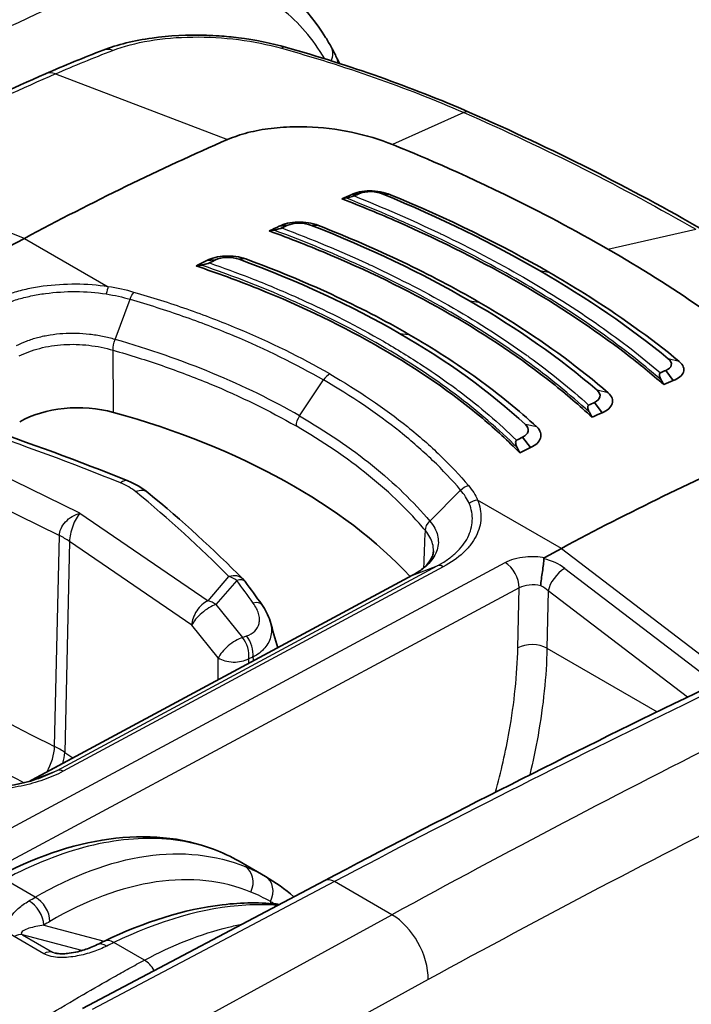
# Model space of a CAD drawing. Units: millimetres. Extents: x 94 to 6947, y 52 to 3143.
# Drawn here: x 573 to 599, y 1097 to 1135 of the extents above; entities that cross this region are included whole.
import ezdxf

# ---------------------------------------------------------------- set-up
doc = ezdxf.new("R2010")
doc.units = ezdxf.units.MM
doc.header["$LTSCALE"] = 6.5
doc.layers.add('Visible (ISO)', color=7, linetype='Continuous', lineweight=35)
doc.layers.add('Visible Narrow (ISO)', color=7, linetype='Continuous', lineweight=25)

msp = doc.modelspace()

# ---------------------------------------------------------------- linework, layer by layer
at = {"layer": 'Visible (ISO)'}
for p, q in [((585.976, 1128.143), (586.299, 1128.189)), ((583.205, 1126.927), (583.533, 1126.964)), ((573.395, 1126.461), (572.753, 1126.116)), ((580.42, 1125.605), (580.753, 1125.634)), ((583.458, 1121.792), (583.458, 1121.792)), ((590.294, 1121.227), (590.294, 1121.227)), ((598.37, 1120.987), (598.094, 1121.379)), ((581.288, 1120.539), (581.288, 1120.539)), ((595.634, 1119.751), (595.342, 1120.147)), ((590.507, 1120.055), (590.507, 1120.055)), ((592.885, 1118.409), (592.575, 1118.808)), ((586.286, 1117.618), (586.286, 1117.618)), ((589.307, 1114.557), (589.307, 1114.557)), ((594.068, 1114.526), (593.426, 1114.181)), ((589.867, 1114.234), (589.867, 1114.234)), ((573.695, 1105.615), (588.332, 1113.49)), ((582.677, 1101.891), (581.657, 1102.48)), ((584.955, 1101.74), (575.628, 1096.819))]:
    msp.add_line(p, q, dxfattribs=at)
msp.add_arc((581.25, 1112.783), 0.794, 36.2536, 44.7635, dxfattribs=at)
for centre, major_axis, ratio, start_param, end_param in [((570.261, 1021.02), (-63.5, -109.985), 0.57735, 3.804707, 3.892084), ((574.401, 1018.63), (63.5, 109.985), 0.57735, 0.656137, 0.660202), ((574.7, 1018.457), (63.627, 110.205), 0.57735, 0.656137, 0.65855), ((571.893, 1120.708), (-30.117, -7.718), 0.134127, 4.199275, 4.205289), ((574.383, 1018.64), (63.5, 109.985), 0.57735, 0.687003, 0.691297), ((574.693, 1018.461), (63.627, 110.205), 0.57735, 0.687003, 0.689499), ((562.858, 1114.655), (-37.509, -11.416), 0.179746, 4.091892, 4.097437), ((574.365, 1018.65), (63.5, 109.985), 0.57735, 0.717923, 0.722534), ((562.97, 1113.531), (-33.604, -10.687), 0.210778, 4.108418, 4.115101), ((574.687, 1018.465), (63.627, 110.205), 0.57735, 0.717923, 0.720554), ((585.327, 1122.591), (1.956, 1.175), 0.104756, 1.303658, 1.303691), ((586.495, 1011.647), (63.627, 110.205), 0.57735, 0.656137, 0.65855), ((576.519, 1118.04), (22.922, -27.469), 0.540516, 1.239874, 1.245888), ((586.795, 1011.474), (63.5, 109.985), 0.57735, 0.656137, 0.660202), ((575.457, 1118.105), (-3.175, 0), 0.577631, 4.265256, 5.497715), ((586.502, 1011.643), (63.627, 110.205), 0.57735, 0.687003, 0.689499), ((565.838, 1106.538), (-25.4, 0), 0.57735, 3.631934, 4.264843), ((562.323, 1114.964), (33.422, -27.05), 0.665318, 1.014746, 1.020291), ((586.812, 1011.464), (63.5, 109.985), 0.57735, 0.687003, 0.691297), ((586.509, 1011.639), (63.627, 110.205), 0.57735, 0.717923, 0.720554), ((562.269, 1113.933), (30.22, -23.158), 0.690612, 0.974649, 0.981332), ((586.83, 1011.454), (63.5, 109.985), 0.57735, 0.717923, 0.722534), ((590.934, 1009.085), (-63.5, -109.985), 0.57735, 3.804707, 3.892084), ((576.55, 1098.561), (-0.349, 0.713), 0.564748, 6.283161, 6.283181)]:
    msp.add_ellipse(centre, major_axis=major_axis, ratio=ratio, start_param=start_param, end_param=end_param, dxfattribs=at)
for points, knots in [([(582.42, 1136.747), (583.448, 1136.154), (584.327, 1135.276), (585.068, 1134.071), (585.143, 1133.942), (585.216, 1133.809)], [0, 0, 0, 0, 0.5739186, 0.5739186, 0.6415076, 0.6415076, 0.6415076, 0.6415076]), ([(576.42, 1133.705), (576.975, 1133.92), (577.62, 1134.079), (578.969, 1134.266), (579.688, 1134.301), (580.567, 1134.273), (580.732, 1134.264), (581.143, 1134.236), (581.39, 1134.212), (582.275, 1134.102), (582.906, 1133.975), (583.48, 1133.812)], [0, 0, 0, 0, 0.2232068, 0.2232068, 0.4380236, 0.4380236, 0.4875192, 0.4875192, 0.5618392, 0.5618392, 0.7570195, 0.7570195, 0.7570195, 0.7570195]), ([(581.215, 1130.265), (581.456, 1130.37), (581.982, 1130.547), (582.875, 1130.713), (583.655, 1130.764), (584.129, 1130.758), (584.267, 1130.754)], [0, 0, 0, 0, 0.293333, 0.586667, 0.88, 1, 1, 1, 1]), ([(584.267, 1130.754), (584.841, 1130.734), (585.421, 1130.665), (586.548, 1130.432), (587.083, 1130.271), (587.571, 1130.072)], [0, 0, 0, 0, 0.1742691, 0.1742691, 0.3487346, 0.3487346, 0.3487346, 0.3487346]), ([(587.571, 1130.072), (588.139, 1129.84), (589.826, 1129.153), (593.278, 1127.475), (594.592, 1126.777), (595.855, 1126.048)], [0.000001, 0.000001, 0.000001, 0.000001, 0.2030277, 0.2030277, 0.3394677, 0.3394677, 0.3394677, 0.3394677]), ([(586.084, 1128.097), (586.076, 1128.094), (586.068, 1128.091), (586.047, 1128.083), (586.034, 1128.079), (585.992, 1128.066), (585.958, 1128.057), (585.871, 1128.035), (585.819, 1128.024), (585.775, 1128.016)], [0, 0, 0, 0, 0.00312332, 0.00312332, 0.00703031, 0.00703031, 0.01612062, 0.01612062, 0.02872029, 0.02872029, 0.02872029, 0.02872029]), ([(585.976, 1128.143), (586.065, 1128.191), (586.173, 1128.227), (586.295, 1128.251), (586.416, 1128.275), (586.549, 1128.287), (586.686, 1128.288), (586.959, 1128.288), (587.25, 1128.24), (587.486, 1128.143)], [0, 0, 0, 0, 0.000417286, 0.000417286, 0.000417286, 0.000834571, 0.000834571, 0.000834571, 0.001669143, 0.001669143, 0.001669143, 0.001669143]), ([(598.008, 1120.832), (597.544, 1121.238), (597.057, 1121.637), (595.302, 1122.985), (593.934, 1123.886), (591.086, 1125.53), (589.495, 1126.338), (587.073, 1127.401), (586.353, 1127.7), (585.614, 1127.988)], [-10.641313, -10.641313, -10.641313, -10.641313, -10.396223, -10.396223, -9.792139, -9.792139, -9.188055, -9.188055, -8.942965, -8.942965, -8.942965, -8.942965]), ([(583.205, 1126.927), (583.385, 1127.027), (583.644, 1127.081), (583.915, 1127.087), (584.187, 1127.093), (584.475, 1127.05), (584.712, 1126.957)], [0, 0, 0, 0, 0.000828053, 0.000828053, 0.000828053, 0.001656106, 0.001656106, 0.001656106, 0.001656106]), ([(595.25, 1119.572), (594.769, 1120.021), (594.259, 1120.46), (592.529, 1121.834), (591.205, 1122.72), (588.427, 1124.323), (586.868, 1125.102), (584.417, 1126.142), (583.63, 1126.453), (582.821, 1126.748)], [8.693105, 8.693105, 8.693105, 8.693105, 8.958056, 8.958056, 9.547325, 9.547325, 10.136595, 10.136595, 10.401545, 10.401545, 10.401545, 10.401545]), ([(583.309, 1126.861), (583.303, 1126.858), (583.296, 1126.855), (583.275, 1126.847), (583.259, 1126.841), (583.213, 1126.827), (583.18, 1126.818), (583.095, 1126.797), (583.042, 1126.786), (582.997, 1126.778)], [0, 0, 0, 0, 0.00264389, 0.00264389, 0.00711919, 0.00711919, 0.01408937, 0.01408937, 0.02437797, 0.02437797, 0.02437797, 0.02437797]), ([(580.42, 1125.605), (580.51, 1125.657), (580.618, 1125.697), (580.859, 1125.756), (580.991, 1125.774), (581.261, 1125.786), (581.398, 1125.779), (581.667, 1125.742), (581.798, 1125.711), (581.918, 1125.668)], [-0.1643231, -0.1643231, -0.1643231, -0.1643231, -0.1234572, -0.1234572, -0.0821905, -0.0821905, -0.0415827, -0.0415827, -0.0000004, -0.0000004, -0.0000004, -0.0000004]), ([(602.558, 1121.419), (602.19, 1121.728), (601.098, 1122.645), (598.305, 1124.574), (597.118, 1125.32), (595.855, 1126.048)], [0.000001, 0.000001, 0.000001, 0.000001, 0.2030277, 0.2030277, 0.3394677, 0.3394677, 0.3394677, 0.3394677]), ([(592.471, 1118.201), (592.022, 1118.658), (591.539, 1119.103), (589.859, 1120.515), (588.534, 1121.424), (587.122, 1122.24), (585.709, 1123.055), (584.114, 1123.832), (581.612, 1124.834), (580.821, 1125.125), (580.007, 1125.398)], [-0.862793, -0.862793, -0.862793, -0.862793, -0.599152, -0.599152, 0, 0, 0, 0.599152, 0.599152, 0.862793, 0.862793, 0.862793, 0.862793]), ([(580.517, 1125.515), (580.51, 1125.512), (580.501, 1125.508), (580.48, 1125.5), (580.467, 1125.495), (580.425, 1125.481), (580.39, 1125.471), (580.301, 1125.449), (580.247, 1125.438), (580.201, 1125.43)], [0.00000004, 0.00000004, 0.00000004, 0.00000004, 0.00312438, 0.00312438, 0.00708818, 0.00708818, 0.01637841, 0.01637841, 0.02908808, 0.02908808, 0.02908808, 0.02908808]), ([(593.587, 1125.159), (594.054, 1124.889), (594.509, 1124.615), (594.952, 1124.337), (596.28, 1123.503), (597.499, 1122.632), (598.607, 1121.722)], [0, 0, 0, 0, 0.25, 0.25, 0.25, 1, 1, 1, 1]), ([(590.893, 1124.009), (591.363, 1123.738), (591.818, 1123.462), (592.261, 1123.181), (593.587, 1122.338), (594.791, 1121.45), (595.87, 1120.516)], [0, 0, 0, 0, 0.25, 0.25, 0.25, 1, 1, 1, 1]), ([(588.199, 1122.765), (589.144, 1122.219), (590.028, 1121.649), (590.848, 1121.055), (591.668, 1120.461), (592.426, 1119.843), (593.121, 1119.2)], [0, 0, 0, 0, 0.5, 0.5, 0.5, 1, 1, 1, 1]), ([(598.094, 1121.379), (598.214, 1121.429), (598.283, 1121.496), (598.301, 1121.584), (598.319, 1121.671), (598.28, 1121.753), (598.184, 1121.829)], [0, 0, 0, 0, 0.5, 0.5, 0.5, 1, 1, 1, 1]), ([(598.37, 1120.987), (598.478, 1121.024), (598.567, 1121.072), (598.634, 1121.127), (598.701, 1121.183), (598.746, 1121.246), (598.768, 1121.312), (598.812, 1121.445), (598.762, 1121.594), (598.607, 1121.722)], [0, 0, 0, 0, 0.000417286, 0.000417286, 0.000417286, 0.000834571, 0.000834571, 0.000834571, 0.001669143, 0.001669143, 0.001669143, 0.001669143]), ([(597.879, 1121.287), (597.871, 1121.284), (597.865, 1121.279), (597.855, 1121.266), (597.851, 1121.256), (597.843, 1121.224), (597.843, 1121.195), (597.859, 1121.114), (597.879, 1121.061), (597.906, 1121.012)], [-0.04038156, -0.04038156, -0.04038156, -0.04038156, -0.03599065, -0.03599065, -0.03049712, -0.03049712, -0.01771538, -0.01771538, 0, 0, 0, 0]), ([(595.342, 1120.147), (595.462, 1120.2), (595.532, 1120.272), (595.551, 1120.362), (595.57, 1120.452), (595.534, 1120.536), (595.441, 1120.614)], [0, 0, 0, 0, 0.5, 0.5, 0.5, 1, 1, 1, 1]), ([(595.634, 1119.751), (595.846, 1119.833), (595.98, 1119.959), (596.023, 1120.097), (596.066, 1120.234), (596.018, 1120.386), (595.87, 1120.516)], [0, 0, 0, 0, 0.000828053, 0.000828053, 0.000828053, 0.001656106, 0.001656106, 0.001656106, 0.001656106]), ([(595.118, 1120.043), (595.111, 1120.039), (595.105, 1120.034), (595.095, 1120.02), (595.091, 1120.011), (595.083, 1119.978), (595.083, 1119.948), (595.098, 1119.867), (595.118, 1119.814), (595.145, 1119.765)], [-0.04093693, -0.04093693, -0.04093693, -0.04093693, -0.03649503, -0.03649503, -0.03090498, -0.03090498, -0.01788889, -0.01788889, 0, 0, 0, 0]), ([(592.575, 1118.808), (592.695, 1118.866), (592.765, 1118.941), (592.787, 1119.033), (592.808, 1119.126), (592.774, 1119.212), (592.686, 1119.291)], [0, 0, 0, 0, 0.5, 0.5, 0.5, 1, 1, 1, 1]), ([(592.885, 1118.409), (592.987, 1118.453), (593.071, 1118.508), (593.199, 1118.632), (593.243, 1118.701), (593.285, 1118.843), (593.285, 1118.916), (593.238, 1119.062), (593.19, 1119.134), (593.121, 1119.2)], [-0.1643231, -0.1643231, -0.1643231, -0.1643231, -0.1234572, -0.1234572, -0.0821905, -0.0821905, -0.0415827, -0.0415827, -0.0000004, -0.0000004, -0.0000004, -0.0000004]), ([(592.339, 1118.69), (592.332, 1118.686), (592.326, 1118.681), (592.316, 1118.666), (592.312, 1118.656), (592.304, 1118.623), (592.304, 1118.593), (592.319, 1118.511), (592.337, 1118.457), (592.364, 1118.408)], [-0.04148886, -0.04148886, -0.04148886, -0.04148886, -0.03702995, -0.03702995, -0.03137662, -0.03137662, -0.01812638, -0.01812638, 0, 0, 0, 0]), ([(588.334, 1113.492), (588.41, 1113.531), (588.476, 1113.57), (588.678, 1113.7), (588.793, 1113.797), (589.007, 1114.027), (589.082, 1114.161), (589.131, 1114.329), (589.139, 1114.379), (589.141, 1114.429)], [0, 0, 0, 0, 0.0333649, 0.0333649, 0.10533, 0.10533, 0.2063253, 0.2063253, 0.2513284, 0.2513284, 0.2513284, 0.2513284]), ([(593.275, 1113.087), (593.279, 1113.249), (593.308, 1113.447), (593.338, 1113.636), (593.352, 1113.73), (593.367, 1113.822), (593.377, 1113.906), (593.387, 1113.99), (593.393, 1114.065), (593.389, 1114.128)], [-0.000011555, -0.000011555, -0.000011555, -0.000011555, 0.000571662, 0.000571662, 0.000571662, 0.00086327, 0.00086327, 0.00086327, 0.001154878, 0.001154878, 0.001154878, 0.001154878]), ([(593.426, 1114.181), (593.424, 1114.18), (593.423, 1114.179), (593.411, 1114.173), (593.403, 1114.166), (593.394, 1114.153), (593.392, 1114.149), (593.389, 1114.139), (593.388, 1114.133), (593.389, 1114.128)], [-0.009935593, -0.009935593, -0.009935593, -0.009935593, -0.009307961, -0.009307961, -0.004949557, -0.004949557, -0.002505757, -0.002505757, -0.000003204, -0.000003204, -0.000003204, -0.000003204]), ([(568.854, 1105.754), (569.235, 1105.61), (569.662, 1105.495), (570.334, 1105.375), (570.572, 1105.344), (570.932, 1105.312), (571.054, 1105.304), (571.222, 1105.296), (571.268, 1105.294), (571.382, 1105.291), (571.451, 1105.29), (571.726, 1105.29), (571.932, 1105.297), (572.615, 1105.348), (573.086, 1105.426), (573.66, 1105.58), (573.804, 1105.624), (573.941, 1105.672)], [0, 0, 0, 0, 0.1380934, 0.1380934, 0.2104171, 0.2104171, 0.2470898, 0.2470898, 0.2608327, 0.2608327, 0.28145, 0.28145, 0.3434328, 0.3434328, 0.4894018, 0.4894018, 0.5399533, 0.5399533, 0.5399533, 0.5399533]), ([(573.941, 1105.672), (573.942, 1105.672), (573.943, 1105.672), (573.944, 1105.673), (573.946, 1105.673), (573.948, 1105.674), (573.95, 1105.674)], [0.006341684803, 0.006341684803, 0.006341684803, 0.006341684803, 0.006345166993, 0.006345166993, 0.006345166993, 0.006351450868, 0.006351450868, 0.006351450868, 0.006351450868]), ([(572.24, 1101.82), (573.723, 1102.617), (575.228, 1103.139), (578.077, 1103.536), (579.461, 1103.409), (581.013, 1102.818), (581.343, 1102.662), (581.657, 1102.481)], [0, 0, 0, 0, 0.619558, 0.619558, 1.242274, 1.242274, 1.417707, 1.417707, 1.417707, 1.417707]), ([(576.474, 1099.407), (578.013, 1100.153), (579.562, 1100.634), (581.771, 1100.897), (582.512, 1100.902), (583.221, 1100.823)], [0, 0, 0, 0, 0.6148492, 0.6148492, 0.9354909, 0.9354909, 0.9354909, 0.9354909]), ([(574.576, 1098.948), (574.587, 1098.944), (574.601, 1098.941), (574.632, 1098.935), (574.651, 1098.932), (574.698, 1098.926), (574.727, 1098.923), (574.802, 1098.919), (574.849, 1098.919), (574.968, 1098.922), (575.041, 1098.929), (575.228, 1098.953), (575.341, 1098.975), (575.624, 1099.044), (575.789, 1099.099), (576.031, 1099.195), (576.118, 1099.234), (576.2, 1099.274)], [0, 0, 0, 0, 0.0051194, 0.0051194, 0.0110875, 0.0110875, 0.0200025, 0.0200025, 0.0338358, 0.0338358, 0.055889, 0.055889, 0.0922717, 0.0922717, 0.151639, 0.151639, 0.1873463, 0.1873463, 0.1873463, 0.1873463])]:
    msp.add_open_spline(points, degree=3, knots=knots, dxfattribs=at)
for points in [[(583.48, 1133.812), (585.904, 1133.124), (588.264, 1132.303), (590.529, 1131.311)], [(585.216, 1133.809), (585.284, 1133.683), (585.35, 1133.555), (585.414, 1133.425)], [(574.202, 1132.794), (574.944, 1133.117), (575.683, 1133.42), (576.42, 1133.705)], [(585.414, 1133.425), (585.451, 1133.348), (585.488, 1133.271), (585.526, 1133.195)], [(566.463, 1129.025), (569.049, 1130.414), (571.634, 1131.673), (574.202, 1132.794)], [(590.529, 1131.311), (590.529, 1131.311), (590.529, 1131.311), (590.529, 1131.311)], [(590.529, 1131.311), (593.722, 1129.911), (596.745, 1128.386), (599.542, 1126.773)], [(586.299, 1128.189), (586.53, 1128.293), (586.935, 1128.282), (587.211, 1128.164)], [(587.211, 1128.164), (589.393, 1127.262), (591.397, 1126.278), (593.231, 1125.219)], [(593.587, 1125.159), (591.728, 1126.232), (589.697, 1127.229), (587.486, 1128.143)], [(583.533, 1126.964), (583.764, 1127.076), (584.166, 1127.075), (584.445, 1126.962)], [(584.445, 1126.962), (586.669, 1126.09), (588.697, 1125.118), (590.536, 1124.057)], [(590.893, 1124.009), (589.027, 1125.086), (586.97, 1126.072), (584.712, 1126.957)], [(580.753, 1125.634), (580.984, 1125.753), (581.38, 1125.763), (581.661, 1125.656)], [(581.661, 1125.656), (583.929, 1124.824), (585.987, 1123.869), (587.841, 1122.799)], [(588.199, 1122.765), (586.315, 1123.852), (584.224, 1124.823), (581.918, 1125.668)], [(598.184, 1121.829), (596.726, 1123.026), (595.075, 1124.154), (593.231, 1125.219)], [(595.441, 1120.614), (594.023, 1121.841), (592.388, 1122.987), (590.536, 1124.057)], [(592.686, 1119.291), (591.318, 1120.556), (589.703, 1121.724), (587.841, 1122.799)], [(571.592, 1119.257), (573.574, 1118.595), (575.506, 1117.882), (577.378, 1117.122)], [(577.378, 1117.122), (577.671, 1117.003), (577.937, 1116.851), (578.162, 1116.666)], [(578.162, 1116.666), (579.466, 1115.59), (580.685, 1114.48), (581.813, 1113.342)], [(584.955, 1101.74), (593.928, 1106.473), (602.894, 1110.822), (611.817, 1114.768)], [(581.89, 1113.253), (582.106, 1112.958), (582.32, 1112.663), (582.531, 1112.367)], [(588.332, 1113.49), (588.332, 1113.491), (588.333, 1113.491), (588.334, 1113.491)], [(582.531, 1112.367), (582.673, 1112.169), (582.786, 1111.951), (582.852, 1111.726)], [(582.852, 1111.726), (582.952, 1111.385), (583.052, 1111.045), (583.152, 1110.704)], [(573.576, 1105.558), (573.617, 1105.576), (573.656, 1105.595), (573.696, 1105.616)], [(573.696, 1105.616), (573.702, 1105.618), (573.707, 1105.621), (573.713, 1105.623)], [(581.657, 1102.48), (581.657, 1102.48), (581.657, 1102.48), (581.657, 1102.481)], [(582.677, 1101.891), (583.06, 1101.67), (583.426, 1101.41), (583.77, 1101.115)], [(576.2, 1099.274), (576.291, 1099.319), (576.383, 1099.363), (576.474, 1099.407)]]:
    msp.add_open_spline(points, degree=3, dxfattribs=at)
at = {"layer": 'Visible Narrow (ISO)'}
for p, q in [((574.585, 1132.79), (581.215, 1130.265)), ((590.309, 1131.306), (587.571, 1130.072)), ((573.395, 1126.461), (566.858, 1129.027)), ((586.409, 1128.227), (586.409, 1128.227)), ((586.752, 1128.287), (586.752, 1128.287)), ((587.486, 1128.143), (587.211, 1128.164)), ((584.712, 1126.957), (584.445, 1126.962)), ((589.907, 1126.965), (589.908, 1126.965)), ((595.855, 1126.048), (599.243, 1126.809)), ((573.395, 1126.461), (576.621, 1124.599)), ((581.918, 1125.668), (581.661, 1125.656)), ((593.231, 1125.219), (593.587, 1125.159)), ((576.887, 1122.57), (577.465, 1124.116)), ((590.536, 1124.057), (590.893, 1124.009)), ((587.841, 1122.799), (588.199, 1122.765)), ((582.811, 1122.108), (582.811, 1122.108)), ((598.607, 1121.722), (598.184, 1121.829)), ((579.219, 1121.374), (579.219, 1121.374)), ((583.986, 1119.628), (584.906, 1121.011)), ((595.87, 1120.516), (595.441, 1120.614)), ((582.811, 1119.806), (582.811, 1119.807)), ((592.986, 1119.326), (592.981, 1119.329)), ((593.118, 1119.2), (592.686, 1119.291)), ((575.534, 1115.884), (569.657, 1118.751)), ((586.032, 1117.81), (586.032, 1117.81)), ((569.127, 1117.758), (574.739, 1115.021)), ((589.004, 1115.574), (590.187, 1116.771)), ((594.068, 1114.526), (590.842, 1116.388)), ((575.534, 1115.884), (580.467, 1112.509)), ((574.556, 1106.9), (574.739, 1115.021)), ((575.13, 1114.795), (574.948, 1106.674)), ((579.84, 1111.573), (575.13, 1114.795)), ((594.068, 1114.526), (600.534, 1109.584)), ((570.963, 1102.745), (591.901, 1113.982)), ((574.649, 1105.979), (589.288, 1113.856)), ((589.517, 1113.819), (574.881, 1105.944)), ((588.353, 1113.5), (589.288, 1113.856)), ((594.202, 1113.758), (599.994, 1109.332)), ((588.353, 1113.5), (573.713, 1105.623)), ((580.467, 1112.509), (581.269, 1113.442)), ((581.569, 1113.296), (580.767, 1112.363)), ((592.442, 1113.005), (571.504, 1101.768)), ((592.391, 1110.701), (592.442, 1113.005)), ((593.562, 1112.891), (593.513, 1110.683)), ((598.918, 1108.798), (593.562, 1112.891)), ((580.767, 1112.363), (581.786, 1111.098)), ((580.859, 1110.308), (579.84, 1111.573)), ((581.786, 1111.098), (581.95, 1111.155)), ((593.513, 1110.683), (597.756, 1108.234)), ((580.858, 1109.469), (580.859, 1110.308)), ((582.191, 1110.335), (582.028, 1110.278)), ((582.028, 1110.278), (582.028, 1110.099)), ((593.036, 1106.636), (593.036, 1106.636)), ((573.713, 1105.623), (574.649, 1105.979)), ((573.813, 1101.099), (572.635, 1101.78)), ((585.33, 1101.698), (576.001, 1096.777)), ((587.541, 1100.422), (585.33, 1101.698)), ((582.864, 1100.93), (582.867, 1100.857)), ((578.369, 1095.409), (587.541, 1100.422)), ((574.138, 1100.023), (576.467, 1099.404)), ((575.605, 1099.043), (573.326, 1099.649)), ((573.326, 1099.649), (574.473, 1098.987)), ((574.144, 1098.922), (572.996, 1099.584)), ((578.013, 1098.675), (576.84, 1099.352)), ((574.473, 1098.987), (574.695, 1098.927)), ((578.418, 1098.885), (578.418, 1098.885)), ((588.94, 1097.927), (580.997, 1093.586))]:
    msp.add_line(p, q, dxfattribs=at)
for centre, major_axis, ratio, start_param, end_param in [((537.095, 700.538), (249.099, 442.769), 0.574705, 0.669751, 0.744095), ((537.639, 700.233), (-248.716, -442.108), 0.574701, 3.811333, 3.843037), ((576.786, 1132.758), (-0.367, 0.948), 0.664987, 5.743812, 6.283185), ((583.202, 1132.835), (0.278, 0.977), 0.432955, 6.283184, 6.688293), ((584.547, 1133.444), (0.669, 0.365), 0.77025, 5.433787, 6.283185), ((584.729, 1133.091), (0.685, 0.334), 0.760496, 5.916467, 6.283185), ((562.991, 1025.345), (63.517, 108.142), 0.572331, 0.667243, 0.754727), ((574.609, 1131.862), (-0.406, 0.931), 0.644162, 5.720773, 6.283185), ((576.609, 1124.177), (0.076, 0.502), 0.175469, 0.601191, 1.306069), ((575.443, 1018.01), (62.406, 106.244), 0.572311, 0.708936, 0.708937), ((585.131, 1120.817), (0.254, 0.44), 0.57735, 0.734697, 1.46067), ((584.21, 1119.434), (0.254, 0.44), 0.57735, 1.46067, 2.330014), ((535.246, 1084.18), (73.576, -2.187), 0.556849, 0.98234, 1.074362), ((586.213, 1117.788), (0.254, -0.004), 0.577506, 2.742624, 2.742811), ((577.079, 1116.387), (0.298, 0.735), 0.461061, 0, 0.678375), ((576.504, 1116.405), (-1.508, 0.371), 0.511537, 3.956858, 4.435056), ((577.656, 1116.053), (0.505, 0.612), 0.674968, 6.283182, 7.138374), ((517.177, 1094.612), (-73.576, 2.187), 0.556849, 3.671736, 3.763758), ((590.829, 1115.967), (0.469, 0.195), 0.805493, 1.221644, 1.926522), ((572.699, 1113.685), (-3.174, 0.071), 0.56198, 3.852553, 4.027026), ((571.198, 680.849), (-258.922, -437.097), 0.579942, 3.824234, 3.898578), ((593.233, 1113.313), (1.368, -0.35), 0.586547, 0.943178, 1.60664), ((578.26, 676.815), (247.355, 443.723), 0.577305, 0.667493, 0.74184), ((589.504, 1113.397), (-0.236, 0.45), 0.589941, 5.52219, 6.212113), ((591.881, 1113.323), (-0.375, 0.699), 0.596972, 3.953943, 5.516018), ((594.101, 1113.18), (-0.463, -0.605), 0.48486, 3.995329, 5.531634), ((594.101, 1113.18), (-0.463, -0.605), 0.48486, 3.960838, 3.995329), ((581.25, 1112.783), (0.564, 0.559), 0.716602, 0, 0.924585), ((581.25, 1112.783), (-0.602, 0.518), 0.757224, 4.828841, 5.262334), ((581.25, 1112.783), (0.64, 0.469), 0.399878, 0, 0.786354), ((523.835, 1098.369), (-66.423, 41.366), 0.648731, 4.144001, 4.159149), ((593.003, 1112.675), (-0.793, 0.03), 0.561863, 4.383377, 5.518542), ((593.003, 1112.592), (0.758, -0.318), 0.686164, 1.061941, 1.497929), ((580.447, 1111.85), (-0.448, -0.655), 0.627184, 3.938136, 5.517527), ((580.447, 1111.85), (0.602, -0.518), 0.757224, 1.687248, 2.120742), ((580.447, 1111.85), (-0.618, -0.498), 0.360171, 3.910572, 5.666175), ((581.886, 1111.906), (0.646, 0.462), 0.40964, 0, 0.791112), ((581.467, 1110.585), (-0.618, -0.498), 0.360171, 3.910572, 5.666175), ((581.467, 1110.585), (0.261, -0.75), 0.674171, 0.930473, 2.069183), ((581.63, 1110.642), (-0.261, 0.75), 0.674171, 4.072066, 5.210776), ((579.708, 675.958), (-246.366, -442.015), 0.577306, 3.809054, 3.883392), ((592.952, 1110.382), (0.794, -0.018), 0.551793, 0.798085, 2.368577), ((581.467, 1110.585), (-0.794, 0.002), 0.545323, 0.699637, 2.356952), ((574.76, 1138.069), (27.147, -30.946), 0.610131, 5.169141, 5.313938), ((574.708, 1147.575), (27.946, -42.815), 0.638848, 5.336832, 5.453136), ((573.74, 1106.366), (0.557, 1.141), 0.522958, 4.569457, 5.433165), ((572.517, 1105.583), (3.174, -0.091), 0.557659, 0.714381, 0.888858), ((573.975, 1106.23), (-0.717, -1.048), 0.627351, 1.989936, 2.375768), ((576.055, 1137.321), (-20.51, 34.256), 0.54669, 2.270925, 2.282338), ((574.868, 1105.522), (-0.241, 0.447), 0.598738, 5.514431, 6.204354), ((574.073, 1084.954), (8.145, 17.178), 0.580325, 6.236374, 6.315033), ((581.532, 1101.571), (0.3, 0.735), 0.813972, 4.670588, 6.172511), ((582.279, 1101.205), (0.397, 0.688), 0.813362, 4.780821, 6.282956), ((585.311, 1101.066), (-0.356, 0.674), 0.592175, 5.520254, 6.283185), ((574.661, 1084.685), (7.745, 16.484), 0.580397, 6.234316, 6.312999), ((573.553, 1100.298), (-0.405, 0.682), 0.618544, 3.972663, 5.4898), ((573.794, 1100.44), (-0.402, 0.685), 0.621365, 3.975785, 5.492692), ((587.491, 1098.735), (0.974, -1.783), 0.601986, 0.80811, 2.36988), ((572.994, 1098.935), (0.397, 0.687), 0.57735, 0.15346, 0.782182), ((576.55, 1098.561), (-0.349, 0.713), 0.564748, 5.537198, 6.283185), ((576.82, 1098.693), (-0.346, 0.714), 0.567974, 5.540089, 6.283185), ((574.142, 1098.272), (0.397, 0.687), 0.57735, 0.15346, 0.782182), ((577.993, 1098.016), (-0.375, 0.699), 0.596796, 4.765247, 5.516175)]:
    msp.add_ellipse(centre, major_axis=major_axis, ratio=ratio, start_param=start_param, end_param=end_param, dxfattribs=at)
for points, knots in [([(584.956, 1133.374), (584.506, 1134.135), (583.956, 1134.777), (582.616, 1135.838), (581.809, 1136.228), (580.035, 1136.651), (579.069, 1136.685), (577.04, 1136.392), (575.977, 1136.066), (574.9, 1135.572)], [0.0234637, 0.0234637, 0.0234637, 0.0234637, 0.2535815, 0.2535815, 0.507163, 0.507163, 0.7607445, 0.7607445, 1.014326, 1.014326, 1.014326, 1.014326]), ([(576.795, 1133.696), (577.211, 1133.856), (577.683, 1133.981), (578.737, 1134.158), (579.294, 1134.206), (580.468, 1134.22), (581.053, 1134.186), (582.222, 1134.037), (582.773, 1133.926), (583.291, 1133.781)], [0, 0, 0, 0, 0.001762479, 0.001762479, 0.003524958, 0.003524958, 0.005287437, 0.005287437, 0.007049916, 0.007049916, 0.007049916, 0.007049916]), ([(583.291, 1133.781), (584.501, 1133.44), (585.692, 1133.069), (588.034, 1132.248), (589.184, 1131.798), (590.309, 1131.306)], [0, 0, 0, 0, 0.00417039, 0.00417039, 0.00834078, 0.00834078, 0.00834078, 0.00834078]), ([(590.309, 1131.306), (591.895, 1130.611), (593.435, 1129.888), (596.416, 1128.386), (597.857, 1127.609), (599.243, 1126.809)], [-0.00000006, -0.00000006, -0.00000006, -0.00000006, 0.00588349, 0.00588349, 0.01176705, 0.01176705, 0.01176705, 0.01176705]), ([(586.084, 1128.097), (587.213, 1127.647), (588.305, 1127.17), (589.351, 1126.672), (589.397, 1126.65), (589.442, 1126.628), (589.488, 1126.606), (590.576, 1126.083), (591.616, 1125.535), (592.608, 1124.963), (593.645, 1124.364), (594.62, 1123.744), (595.537, 1123.099), (596.375, 1122.51), (597.153, 1121.907), (597.879, 1121.287)], [-0.00841005, -0.00841005, -0.00841005, -0.00841005, -0.00438381, -0.00438381, -0.00438381, -0.00420738, -0.00420738, -0.00420738, -0.00000472, -0.00000472, -0.00000472, 0.00438821, 0.00438821, 0.00438821, 0.00840061, 0.00840061, 0.00840061, 0.00840061]), ([(597.906, 1121.012), (597.133, 1121.683), (596.295, 1122.334), (594.49, 1123.6), (593.528, 1124.212), (591.486, 1125.39), (590.414, 1125.953), (588.169, 1127.026), (586.993, 1127.537), (585.775, 1128.016)], [0, 0, 0, 0, 0.00432393, 0.00432393, 0.00864786, 0.00864786, 0.01297179, 0.01297179, 0.01729571, 0.01729571, 0.01729571, 0.01729571]), ([(595.145, 1119.765), (594.398, 1120.454), (593.579, 1121.12), (591.795, 1122.408), (590.836, 1123.026), (588.787, 1124.208), (587.707, 1124.768), (585.434, 1125.823), (584.239, 1126.32), (582.997, 1126.778)], [0, 0, 0, 0, 0.00433747, 0.00433747, 0.00867494, 0.00867494, 0.01301241, 0.01301241, 0.01734988, 0.01734988, 0.01734988, 0.01734988]), ([(583.309, 1126.861), (584.459, 1126.43), (585.569, 1125.966), (586.627, 1125.476), (586.674, 1125.454), (586.72, 1125.433), (586.766, 1125.411), (587.867, 1124.897), (588.915, 1124.352), (589.911, 1123.778), (590.906, 1123.203), (591.839, 1122.604), (592.71, 1121.979), (592.75, 1121.951), (592.79, 1121.922), (592.83, 1121.893), (593.656, 1121.295), (594.418, 1120.679), (595.118, 1120.043)], [-0.00843543, -0.00843543, -0.00843543, -0.00843543, -0.00439765, -0.00439765, -0.00439765, -0.00422055, -0.00422055, -0.00422055, -0.00000568, -0.00000568, -0.00000568, 0.0042092, 0.0042092, 0.0042092, 0.00440353, 0.00440353, 0.00440353, 0.00842408, 0.00842408, 0.00842408, 0.00842408]), ([(592.364, 1118.408), (591.652, 1119.119), (590.857, 1119.803), (589.1, 1121.119), (588.146, 1121.745), (586.088, 1122.933), (584.996, 1123.488), (582.689, 1124.52), (581.47, 1124.998), (580.201, 1125.43)], [0, 0, 0, 0, 0.00435425, 0.00435425, 0.0087085, 0.0087085, 0.01306276, 0.01306276, 0.01741701, 0.01741701, 0.01741701, 0.01741701]), ([(580.517, 1125.515), (581.048, 1125.332), (581.57, 1125.139), (582.082, 1124.94), (582.704, 1124.697), (583.309, 1124.445), (583.898, 1124.182), (583.945, 1124.161), (583.992, 1124.14), (584.038, 1124.119), (585.155, 1123.615), (586.213, 1123.075), (587.213, 1122.498), (587.735, 1122.197), (588.237, 1121.888), (588.721, 1121.57), (589.163, 1121.28), (589.589, 1120.982), (589.999, 1120.678), (590.04, 1120.647), (590.08, 1120.617), (590.12, 1120.587), (590.932, 1119.977), (591.671, 1119.346), (592.339, 1118.69)], [-0.00846707, -0.00846707, -0.00846707, -0.00846707, -0.00663728, -0.00663728, -0.00663728, -0.00441462, -0.00441462, -0.00441462, -0.00423717, -0.00423717, -0.00423717, -0.00000728, -0.00000728, -0.00000728, 0.00220235, 0.00220235, 0.00220235, 0.00422261, 0.00422261, 0.00422261, 0.00442203, 0.00442203, 0.00442203, 0.0084525, 0.0084525, 0.0084525, 0.0084525]), ([(576.621, 1124.599), (576.206, 1124.661), (575.79, 1124.692), (575.371, 1124.695), (574.952, 1124.697), (574.526, 1124.67), (574.121, 1124.615), (573.919, 1124.588), (573.72, 1124.554), (573.526, 1124.512), (573.331, 1124.47), (573.139, 1124.421), (572.957, 1124.365), (572.592, 1124.254), (572.26, 1124.118), (571.962, 1123.954)], [0, 0, 0, 0, 0.001254954, 0.001254954, 0.001254954, 0.002509908, 0.002509908, 0.002509908, 0.003137384, 0.003137384, 0.003137384, 0.003764861, 0.003764861, 0.003764861, 0.005019815, 0.005019815, 0.005019815, 0.005019815]), ([(572.191, 1123.727), (572.327, 1123.802), (572.476, 1123.873), (572.631, 1123.937), (572.785, 1124), (572.948, 1124.058), (573.118, 1124.109), (573.287, 1124.16), (573.466, 1124.206), (573.647, 1124.244), (573.828, 1124.283), (574.013, 1124.315), (574.202, 1124.34), (574.579, 1124.391), (574.974, 1124.415), (575.367, 1124.413), (575.761, 1124.41), (576.158, 1124.38), (576.544, 1124.321)], [-0.00000006, -0.00000006, -0.00000006, -0.00000006, 0.000586605, 0.000586605, 0.000586605, 0.001173176, 0.001173176, 0.001173176, 0.001759935, 0.001759935, 0.001759935, 0.0023466, 0.0023466, 0.0023466, 0.003519931, 0.003519931, 0.003519931, 0.004693261, 0.004693261, 0.004693261, 0.004693261]), ([(585.149, 1121.242), (584.053, 1121.875), (582.87, 1122.457), (580.975, 1123.248), (580.325, 1123.497), (578.994, 1123.964), (578.311, 1124.181), (577.612, 1124.382)], [0, 0, 0, 0, 0.004650032, 0.004650032, 0.006975048, 0.006975048, 0.009300064, 0.009300064, 0.009300064, 0.009300064]), ([(577.465, 1124.116), (578.154, 1123.918), (578.829, 1123.702), (579.487, 1123.471), (580.144, 1123.241), (580.785, 1122.994), (581.409, 1122.733), (581.416, 1122.73), (581.424, 1122.727), (581.431, 1122.724), (582.67, 1122.204), (583.83, 1121.632), (584.906, 1121.011)], [-0.00000006, -0.00000006, -0.00000006, -0.00000006, 0.002289233, 0.002289233, 0.002289233, 0.004578526, 0.004578526, 0.004578526, 0.004606077, 0.004606077, 0.004606077, 0.009157111, 0.009157111, 0.009157111, 0.009157111]), ([(576.887, 1122.57), (576.731, 1122.615), (576.568, 1122.654), (576.239, 1122.72), (576.072, 1122.746), (575.565, 1122.802), (575.214, 1122.811), (574.71, 1122.779), (574.544, 1122.761), (574.216, 1122.708), (574.056, 1122.675), (573.751, 1122.595), (573.605, 1122.549), (573.327, 1122.444), (573.195, 1122.385), (573.072, 1122.322)], [-0.00000006, -0.00000006, -0.00000006, -0.00000006, 0.000518908, 0.000518908, 0.001037877, 0.001037877, 0.002075813, 0.002075813, 0.002594782, 0.002594782, 0.00311375, 0.00311375, 0.003632718, 0.003632718, 0.004151686, 0.004151686, 0.004151686, 0.004151686]), ([(573.196, 1121.934), (573.428, 1122.053), (573.694, 1122.153), (574.127, 1122.265), (574.279, 1122.297), (574.589, 1122.345), (574.747, 1122.362), (575.224, 1122.392), (575.556, 1122.382), (576.196, 1122.308), (576.512, 1122.244), (576.808, 1122.157)], [0, 0, 0, 0, 0.00098282, 0.00098282, 0.001474231, 0.001474231, 0.001965641, 0.001965641, 0.002948461, 0.002948461, 0.003931282, 0.003931282, 0.003931282, 0.003931282]), ([(583.986, 1119.628), (582.954, 1120.224), (581.839, 1120.77), (580.648, 1121.264), (579.457, 1121.757), (578.203, 1122.192), (576.887, 1122.57)], [0, 0, 0, 0, 0.004375074, 0.004375074, 0.004375074, 0.008750147, 0.008750147, 0.008750147, 0.008750147]), ([(576.808, 1122.157), (577.134, 1122.064), (577.457, 1121.967), (577.776, 1121.866), (578.085, 1121.768), (578.391, 1121.666), (578.693, 1121.561), (579.324, 1121.343), (579.938, 1121.11), (580.537, 1120.862), (581.719, 1120.372), (582.827, 1119.829), (583.851, 1119.238)], [0, 0, 0, 0, 0.001085327, 0.001085327, 0.001085327, 0.002138997, 0.002138997, 0.002138997, 0.004337841, 0.004337841, 0.004337841, 0.008682619, 0.008682619, 0.008682619, 0.008682619]), ([(585.149, 1121.242), (586.245, 1120.609), (587.244, 1119.932), (588.588, 1118.853), (589.009, 1118.484), (589.793, 1117.729), (590.157, 1117.342), (590.49, 1116.947)], [0, 0, 0, 0, 0.004650032, 0.004650032, 0.006975048, 0.006975048, 0.009300064, 0.009300064, 0.009300064, 0.009300064]), ([(590.188, 1116.771), (589.858, 1117.16), (589.497, 1117.543), (589.11, 1117.916), (588.722, 1118.288), (588.305, 1118.652), (587.862, 1119.007), (587.857, 1119.012), (587.851, 1119.016), (587.846, 1119.02), (586.964, 1119.725), (585.982, 1120.39), (584.906, 1121.011)], [-0.00000006, -0.00000006, -0.00000006, -0.00000006, 0.002289233, 0.002289233, 0.002289233, 0.004578526, 0.004578526, 0.004578526, 0.004606077, 0.004606077, 0.004606077, 0.009157111, 0.009157111, 0.009157111, 0.009157111]), ([(583.986, 1119.628), (585.017, 1119.033), (585.957, 1118.393), (586.799, 1117.713), (587.64, 1117.032), (588.376, 1116.319), (589.004, 1115.574)], [0, 0, 0, 0, 0.004375074, 0.004375074, 0.004375074, 0.008750147, 0.008750147, 0.008750147, 0.008750147]), ([(588.831, 1115.216), (588.675, 1115.401), (588.512, 1115.584), (588.343, 1115.765), (588.179, 1115.94), (588.008, 1116.113), (587.832, 1116.285), (587.463, 1116.644), (587.067, 1116.994), (586.644, 1117.336), (585.808, 1118.011), (584.875, 1118.646), (583.851, 1119.238)], [0, 0, 0, 0, 0.001085327, 0.001085327, 0.001085327, 0.002138997, 0.002138997, 0.002138997, 0.004337841, 0.004337841, 0.004337841, 0.008682619, 0.008682619, 0.008682619, 0.008682619]), ([(590.842, 1116.388), (590.939, 1116.155), (590.98, 1115.922), (590.969, 1115.689), (590.959, 1115.456), (590.895, 1115.22), (590.782, 1114.997), (590.725, 1114.885), (590.656, 1114.776), (590.574, 1114.669), (590.492, 1114.562), (590.397, 1114.457), (590.291, 1114.358), (590.078, 1114.159), (589.822, 1113.979), (589.517, 1113.819)], [0, 0, 0, 0, 0.001254954, 0.001254954, 0.001254954, 0.002509908, 0.002509908, 0.002509908, 0.003137384, 0.003137384, 0.003137384, 0.003764861, 0.003764861, 0.003764861, 0.005019815, 0.005019815, 0.005019815, 0.005019815]), ([(589.288, 1113.856), (589.428, 1113.929), (589.561, 1114.01), (589.68, 1114.093), (589.8, 1114.177), (589.909, 1114.265), (590.008, 1114.357), (590.106, 1114.45), (590.195, 1114.547), (590.271, 1114.647), (590.347, 1114.746), (590.411, 1114.847), (590.464, 1114.951), (590.569, 1115.159), (590.629, 1115.377), (590.639, 1115.596), (590.648, 1115.815), (590.609, 1116.036), (590.519, 1116.253)], [-0.000000044, -0.000000044, -0.000000044, -0.000000044, 0.000586605, 0.000586605, 0.000586605, 0.001173176, 0.001173176, 0.001173176, 0.001759935, 0.001759935, 0.001759935, 0.0023466, 0.0023466, 0.0023466, 0.003519931, 0.003519931, 0.003519931, 0.004693261, 0.004693261, 0.004693261, 0.004693261]), ([(574.739, 1115.021), (574.741, 1115.107), (574.763, 1115.199), (574.804, 1115.289), (574.844, 1115.379), (574.904, 1115.468), (574.978, 1115.548), (575.051, 1115.628), (575.139, 1115.699), (575.234, 1115.757), (575.33, 1115.814), (575.432, 1115.858), (575.534, 1115.884)], [6.274591, 6.274591, 6.274591, 6.274591, 6.669439, 6.669439, 6.669439, 7.064287, 7.064287, 7.064287, 7.459134, 7.459134, 7.459134, 7.853982, 7.853982, 7.853982, 7.853982]), ([(575.534, 1115.884), (575.484, 1115.828), (575.433, 1115.755), (575.385, 1115.67), (575.337, 1115.585), (575.293, 1115.488), (575.255, 1115.387), (575.218, 1115.286), (575.187, 1115.181), (575.166, 1115.08), (575.144, 1114.978), (575.132, 1114.881), (575.13, 1114.795)], [4.712389, 4.712389, 4.712389, 4.712389, 5.107237, 5.107237, 5.107237, 5.502084, 5.502084, 5.502084, 5.896932, 5.896932, 5.896932, 6.291779, 6.291779, 6.291779, 6.291779]), ([(589.004, 1115.574), (589.078, 1115.486), (589.141, 1115.396), (589.24, 1115.214), (589.276, 1115.122), (589.346, 1114.845), (589.341, 1114.655), (589.255, 1114.381), (589.214, 1114.291), (589.105, 1114.112), (589.037, 1114.025), (588.88, 1113.86), (588.79, 1113.781), (588.588, 1113.633), (588.475, 1113.563), (588.353, 1113.5)], [-0.00000006, -0.00000006, -0.00000006, -0.00000006, 0.000518908, 0.000518908, 0.001037877, 0.001037877, 0.002075813, 0.002075813, 0.002594782, 0.002594782, 0.00311375, 0.00311375, 0.003632718, 0.003632718, 0.004151686, 0.004151686, 0.004151686, 0.004151686]), ([(589.141, 1114.429), (589.144, 1114.521), (589.134, 1114.613), (589.066, 1114.877), (588.972, 1115.05), (588.831, 1115.216)], [0.00243595, 0.00243595, 0.00243595, 0.00243595, 0.002948461, 0.002948461, 0.003931282, 0.003931282, 0.003931282, 0.003931282]), ([(591.901, 1113.982), (592.104, 1114.092), (592.384, 1114.175), (592.685, 1114.205), (592.935, 1114.23), (593.195, 1114.219), (593.426, 1114.181)], [3.141897, 3.141897, 3.141897, 3.141897, 3.711839, 3.711839, 3.711839, 4.183872, 4.183872, 4.183872, 4.183872]), ([(581.95, 1111.155), (582.073, 1111.198), (582.181, 1111.26), (582.264, 1111.342), (582.347, 1111.423), (582.405, 1111.524), (582.431, 1111.639), (582.443, 1111.697), (582.448, 1111.759), (582.444, 1111.822), (582.441, 1111.886), (582.429, 1111.951), (582.409, 1112.017), (582.369, 1112.151), (582.299, 1112.287), (582.205, 1112.418)], [0, 0, 0, 0, 0.000530948, 0.000530948, 0.000530948, 0.001061896, 0.001061896, 0.001061896, 0.001327371, 0.001327371, 0.001327371, 0.001592845, 0.001592845, 0.001592845, 0.002123793, 0.002123793, 0.002123793, 0.002123793]), ([(582.852, 1111.726), (582.879, 1111.633), (582.896, 1111.54), (582.907, 1111.356), (582.901, 1111.264), (582.85, 1111), (582.769, 1110.835), (582.533, 1110.552), (582.376, 1110.431), (582.191, 1110.335)], [0.000780301, 0.000780301, 0.000780301, 0.000780301, 0.001163878, 0.001163878, 0.001551837, 0.001551837, 0.002327756, 0.002327756, 0.003103674, 0.003103674, 0.003103674, 0.003103674]), ([(591.529, 1105.139), (591.746, 1105.926), (591.924, 1106.708), (592.257, 1108.585), (592.368, 1109.666), (592.391, 1110.701)], [1.1974205, 1.1974205, 1.1974205, 1.1974205, 1.3362087, 1.3362087, 1.5358897, 1.5358897, 1.5358897, 1.5358897]), ([(593.513, 1110.683), (593.489, 1109.605), (593.373, 1108.478), (593.168, 1107.324), (593.079, 1106.822), (592.973, 1106.316), (592.851, 1105.806)], [4.7472956, 4.7472956, 4.7472956, 4.7472956, 4.9469766, 4.9469766, 4.9469766, 5.0337205, 5.0337205, 5.0337205, 5.0337205]), ([(574.881, 1105.944), (574.65, 1105.82), (574.398, 1105.71), (574.127, 1105.616), (573.855, 1105.521), (573.566, 1105.441), (573.268, 1105.379), (572.97, 1105.316), (572.658, 1105.269), (572.338, 1105.24), (572.019, 1105.211), (571.698, 1105.199), (571.375, 1105.206), (571.052, 1105.212), (570.725, 1105.237), (570.407, 1105.279), (570.089, 1105.321), (569.78, 1105.38), (569.48, 1105.455), (569.18, 1105.529), (568.889, 1105.621), (568.62, 1105.726), (568.351, 1105.831), (568.1, 1105.95), (567.869, 1106.084)], [0, 0, 0, 0, 0.000974705, 0.000974705, 0.000974705, 0.00194941, 0.00194941, 0.00194941, 0.002924115, 0.002924115, 0.002924115, 0.00389882, 0.00389882, 0.00389882, 0.004873525, 0.004873525, 0.004873525, 0.00584823, 0.00584823, 0.00584823, 0.006822934, 0.006822934, 0.006822934, 0.007797639, 0.007797639, 0.007797639, 0.007797639]), ([(573.95, 1105.674), (574.075, 1105.718), (574.195, 1105.765), (574.311, 1105.816), (574.428, 1105.867), (574.542, 1105.922), (574.649, 1105.979)], [0.0063514509, 0.0063514509, 0.0063514509, 0.0063514509, 0.0067983975, 0.0067983975, 0.0067983975, 0.007251628, 0.007251628, 0.007251628, 0.007251628]), ([(573.713, 1105.623), (573.708, 1105.621), (573.703, 1105.618), (573.698, 1105.616), (573.694, 1105.613), (573.689, 1105.611), (573.684, 1105.609), (573.675, 1105.604), (573.666, 1105.599), (573.656, 1105.595), (573.652, 1105.593), (573.647, 1105.591), (573.643, 1105.588), (573.639, 1105.587), (573.635, 1105.585), (573.631, 1105.583), (573.614, 1105.574), (573.596, 1105.566), (573.578, 1105.558)], [-0.00000006, -0.00000006, -0.00000006, -0.00000006, 0.0000206441, 0.0000206441, 0.0000206441, 0.0000407012, 0.0000407012, 0.0000407012, 0.0000795618, 0.0000795618, 0.0000795618, 0.0000977777, 0.0000977777, 0.0000977777, 0.0001137535, 0.0001137535, 0.0001137535, 0.0001863335, 0.0001863335, 0.0001863335, 0.0001863335]), ([(581.657, 1102.481), (581.592, 1102.518), (581.527, 1102.554), (581.461, 1102.589), (580.679, 1103.003), (579.804, 1103.254), (578.862, 1103.333), (577.919, 1103.412), (576.909, 1103.319), (575.861, 1103.058), (574.813, 1102.796), (573.727, 1102.366), (572.635, 1101.78)], [2.3562707, 2.3562707, 2.3562707, 2.3562707, 2.3767433, 2.3767433, 2.3767433, 2.6200575, 2.6200575, 2.6200575, 2.8633718, 2.8633718, 2.8633718, 3.1066861, 3.1066861, 3.1066861, 3.1066861]), ([(573.813, 1101.099), (575.232, 1101.929), (576.695, 1102.48), (578.081, 1102.682), (579.467, 1102.883), (580.771, 1102.734), (581.897, 1102.274)], [5.6113546, 5.6113546, 5.6113546, 5.6113546, 5.9472701, 5.9472701, 5.9472701, 6.2831853, 6.2831853, 6.2831853, 6.2831853]), ([(582.117, 1101.296), (581.039, 1101.737), (579.789, 1101.879), (578.462, 1101.685), (577.136, 1101.491), (575.735, 1100.962), (574.379, 1100.166)], [0, 0, 0, 0, 0.3359152, 0.3359152, 0.3359152, 0.6718307, 0.6718307, 0.6718307, 0.6718307]), ([(572.996, 1099.584), (572.915, 1099.631), (572.854, 1099.688), (572.813, 1099.749), (572.773, 1099.81), (572.753, 1099.876), (572.748, 1099.941), (572.738, 1100.071), (572.785, 1100.2), (572.86, 1100.322), (572.936, 1100.444), (573.039, 1100.557), (573.159, 1100.662), (573.279, 1100.767), (573.416, 1100.865), (573.569, 1100.956)], [0, 0, 0, 0, 0.000340923, 0.000340923, 0.000340923, 0.000681847, 0.000681847, 0.000681847, 0.001363693, 0.001363693, 0.001363693, 0.00204554, 0.00204554, 0.00204554, 0.002727386, 0.002727386, 0.002727386, 0.002727386]), ([(583.144, 1100.784), (582.749, 1100.815), (582.341, 1100.819), (581.921, 1100.794), (580.317, 1100.701), (578.561, 1100.19), (576.84, 1099.352)], [3.4068881, 3.4068881, 3.4068881, 3.4068881, 3.5048242, 3.5048242, 3.5048242, 3.8797338, 3.8797338, 3.8797338, 3.8797338]), ([(574.138, 1100.023), (573.93, 1099.993), (573.737, 1099.954), (573.569, 1099.9), (573.486, 1099.873), (573.408, 1099.843), (573.349, 1099.805), (573.319, 1099.786), (573.294, 1099.765), (573.281, 1099.74), (573.275, 1099.728), (573.272, 1099.714), (573.277, 1099.699), (573.282, 1099.684), (573.297, 1099.666), (573.326, 1099.649)], [0, 0, 0, 0, 0.000964407, 0.000964407, 0.000964407, 0.00144661, 0.00144661, 0.00144661, 0.001687712, 0.001687712, 0.001687712, 0.001808263, 0.001808263, 0.001808263, 0.001928814, 0.001928814, 0.001928814, 0.001928814]), ([(578.013, 1098.675), (579.105, 1099.261), (580.195, 1099.689), (581.251, 1099.946), (581.425, 1099.988), (581.598, 1100.026), (581.769, 1100.059)], [0.0349066, 0.0349066, 0.0349066, 0.0349066, 0.2782208, 0.2782208, 0.2782208, 0.3182775, 0.3182775, 0.3182775, 0.3182775]), ([(576.566, 1099.219), (576.399, 1099.136), (576.22, 1099.062), (576.029, 1098.996), (575.838, 1098.93), (575.636, 1098.875), (575.424, 1098.835), (575.211, 1098.795), (574.986, 1098.77), (574.759, 1098.777), (574.533, 1098.785), (574.306, 1098.828), (574.144, 1098.922)], [0, 0, 0, 0, 0.000675268, 0.000675268, 0.000675268, 0.001350536, 0.001350536, 0.001350536, 0.002025805, 0.002025805, 0.002025805, 0.002701073, 0.002701073, 0.002701073, 0.002701073]), ([(574.473, 1098.987), (574.486, 1098.98), (574.499, 1098.973), (574.514, 1098.968), (574.534, 1098.96), (574.555, 1098.953), (574.576, 1098.948)], [0, 0, 0, 0, 0.0000499666, 0.0000499666, 0.0000499666, 0.0001148556, 0.0001148556, 0.0001148556, 0.0001148556]), ([(574.295, 1096.541), (574.744, 1096.813), (575.195, 1097.081), (575.645, 1097.344), (575.652, 1097.348), (575.658, 1097.352), (575.665, 1097.356), (576.052, 1097.582), (576.44, 1097.805), (576.828, 1098.023), (577.025, 1098.134), (577.223, 1098.244), (577.42, 1098.353), (577.519, 1098.407), (577.618, 1098.461), (577.716, 1098.515), (577.815, 1098.568), (577.913, 1098.621), (578.013, 1098.675)], [0.048900075, 0.048900075, 0.048900075, 0.048900075, 0.050837726, 0.050837726, 0.050837726, 0.050866237, 0.050866237, 0.050866237, 0.052532319, 0.052532319, 0.052532319, 0.053379616, 0.053379616, 0.053379616, 0.053803264, 0.053803264, 0.053803264, 0.054226912, 0.054226912, 0.054226912, 0.054226912])]:
    msp.add_open_spline(points, degree=3, knots=knots, dxfattribs=at)
for points in [[(574.585, 1132.79), (575.323, 1133.112), (576.06, 1133.413), (576.795, 1133.696)], [(590.529, 1131.311), (590.466, 1131.338), (590.39, 1131.337), (590.309, 1131.306)], [(576.544, 1124.321), (576.863, 1124.272), (577.173, 1124.204), (577.465, 1124.116)], [(577.612, 1124.382), (577.295, 1124.475), (576.965, 1124.547), (576.621, 1124.599)], [(577.465, 1124.116), (577.506, 1124.227), (577.56, 1124.323), (577.612, 1124.382)], [(576.808, 1122.157), (576.809, 1122.279), (576.839, 1122.434), (576.887, 1122.57)], [(576.83, 1119.758), (576.823, 1120.558), (576.815, 1121.358), (576.808, 1122.157)], [(590.188, 1116.771), (590.272, 1116.856), (590.381, 1116.92), (590.49, 1116.947)], [(590.519, 1116.253), (590.443, 1116.432), (590.332, 1116.606), (590.188, 1116.771)], [(590.49, 1116.947), (590.645, 1116.767), (590.762, 1116.581), (590.842, 1116.388)], [(588.831, 1115.216), (588.835, 1115.336), (588.899, 1115.471), (589.004, 1115.574)], [(588.773, 1113.787), (588.792, 1114.263), (588.812, 1114.74), (588.831, 1115.216)], [(588.334, 1113.491), (588.34, 1113.495), (588.346, 1113.498), (588.353, 1113.5)], [(582.229, 1110.207), (582.216, 1110.25), (582.204, 1110.292), (582.191, 1110.335)], [(582.676, 1101.892), (582.676, 1101.892), (582.677, 1101.892), (582.677, 1101.891)], [(573.569, 1100.956), (573.651, 1101.004), (573.732, 1101.052), (573.813, 1101.099)], [(583.002, 1100.846), (582.957, 1100.875), (582.91, 1100.903), (582.864, 1100.93)], [(574.379, 1100.166), (574.298, 1100.118), (574.218, 1100.071), (574.138, 1100.023)], [(576.84, 1099.352), (576.749, 1099.308), (576.657, 1099.263), (576.566, 1099.219)]]:
    msp.add_open_spline(points, degree=3, dxfattribs=at)

doc.saveas('drawing.dxf')
